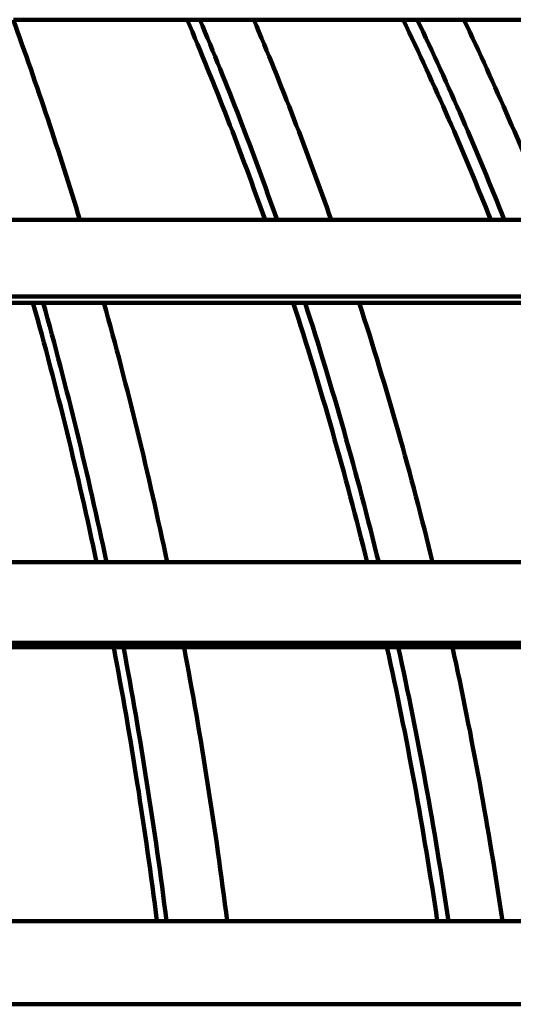
# Model space of a CAD drawing. Units: inches. Extents: x -9.9 to 20.1, y -18.1 to 26.8.
# Drawn here: x 13 to 15.5, y -1 to 4 of the extents above; entities that cross this region are included whole.
import ezdxf

# ---------------------------------------------------------------- set-up
doc = ezdxf.new("R2010")
doc.units = ezdxf.units.IN
doc.header["$MEASUREMENT"] = 0
doc.layers.add('Layer 1', color=7, linetype='Continuous')

# ---------------------------------------------------------------- blocks, each defined once
blk = doc.blocks.new('block 1045')
at = {"layer": 'Layer 1', "color": 7, "lineweight": 106, "true_color": 0xffffff}
blk.add_open_spline([(13.8624, 0.794), (13.9497, 0.3335), (14.0235, -0.1338), (14.0824, -0.6056)], degree=3, dxfattribs=at)
blk = doc.blocks.new('block 1047')
at = {"layer": 'Layer 1', "color": 7, "lineweight": 106, "true_color": 0xffffff}
blk.add_open_spline([(13.453, 2.553), (13.5733, 2.1197), (13.682, 1.6774), (13.7762, 1.2272)], degree=3, dxfattribs=at)
blk = doc.blocks.new('block 1048')
at = {"layer": 'Layer 1', "color": 7, "lineweight": 106, "true_color": 0xffffff}
blk.add_open_spline([(12.9891, 3.999), (13.1104, 3.6655), (13.2251, 3.3242), (13.3304, 2.976)], degree=3, dxfattribs=at)
blk = doc.blocks.new('block 1050')
at = {"layer": 'Layer 1', "color": 7, "lineweight": 106, "true_color": 0xffffff}
blk.add_open_spline([(15.2337, 0.794), (15.3345, 0.3335), (15.4195, -0.1338), (15.4888, -0.6056)], degree=3, dxfattribs=at)
blk = doc.blocks.new('block 1052')
at = {"layer": 'Layer 1', "color": 7, "lineweight": 106, "true_color": 0xffffff}
blk.add_open_spline([(14.7572, 2.553), (14.8978, 2.1197), (15.0226, 1.6774), (15.1326, 1.2272)], degree=3, dxfattribs=at)
blk = doc.blocks.new('block 1053')
at = {"layer": 'Layer 1', "color": 7, "lineweight": 106, "true_color": 0xffffff}
blk.add_open_spline([(14.2186, 3.999), (14.3603, 3.6655), (14.4919, 3.3242), (14.6144, 2.976)], degree=3, dxfattribs=at)
blk = doc.blocks.new('block 1058')
at = {"layer": 'Layer 1', "color": 7, "lineweight": 106, "true_color": 0xffffff}
blk.add_open_spline([(15.2926, 3.999), (15.4514, 3.6655), (15.5987, 3.3242), (15.737, 2.976)], degree=3, dxfattribs=at)
blk = doc.blocks.new('block 1087')
at = {"layer": 'Layer 1', "color": 7, "lineweight": 106, "true_color": 0xffffff}
blk.add_open_spline([(13.943, 3.999), (13.9804, 3.999), (14.0178, 3.999), (14.054, 3.999)], degree=3, dxfattribs=at)
blk = doc.blocks.new('block 1088')
at = {"layer": 'Layer 1', "color": 7, "lineweight": 106, "true_color": 0xffffff}
blk.add_open_spline([(14.1073, 3.999), (14.1449, 3.999), (14.1811, 3.999), (14.2186, 3.999)], degree=3, dxfattribs=at)
blk = doc.blocks.new('block 1089')
at = {"layer": 'Layer 1', "color": 7, "lineweight": 106, "true_color": 0xffffff}
blk.add_open_spline([(15.0542, 3.999), (15.0873, 3.999), (15.1201, 3.999), (15.1507, 3.999)], degree=3, dxfattribs=at)
blk = doc.blocks.new('block 1090')
at = {"layer": 'Layer 1', "color": 7, "lineweight": 106, "true_color": 0xffffff}
blk.add_open_spline([(15.1972, 3.999), (15.2289, 3.999), (15.2608, 3.999), (15.2926, 3.999)], degree=3, dxfattribs=at)
blk = doc.blocks.new('block 1106')
at = {"layer": 'Layer 1', "color": 7, "lineweight": 106, "true_color": 0xffffff}
blk.add_lwpolyline([(15.2926, 3.999), (15.9958, 3.999)], dxfattribs=at)
blk = doc.blocks.new('block 1108')
at = {"layer": 'Layer 1', "color": 7, "lineweight": 106, "true_color": 0xffffff}
blk.add_lwpolyline([(14.2196, 3.999), (15.0542, 3.999)], dxfattribs=at)
blk = doc.blocks.new('block 1109')
at = {"layer": 'Layer 1', "color": 7, "lineweight": 106, "true_color": 0xffffff}
blk.add_lwpolyline([(15.1507, 3.999), (15.1972, 3.999)], dxfattribs=at)
blk = doc.blocks.new('block 1110')
at = {"layer": 'Layer 1', "color": 7, "lineweight": 106, "true_color": 0xffffff}
blk.add_lwpolyline([(12.9902, 3.999), (13.9417, 3.999)], dxfattribs=at)
blk = doc.blocks.new('block 1111')
at = {"layer": 'Layer 1', "color": 7, "lineweight": 106, "true_color": 0xffffff}
blk.add_lwpolyline([(14.054, 3.999), (14.1073, 3.999)], dxfattribs=at)
blk = doc.blocks.new('block 1221')
at = {"layer": 'Layer 1', "color": 7, "lineweight": 106, "true_color": 0xffffff}
blk.add_lwpolyline([(5.1194, -0.6056), (19.6725, -0.6056)], dxfattribs=at)
blk = doc.blocks.new('block 1223')
at = {"layer": 'Layer 1', "color": 7, "lineweight": 106, "true_color": 0xffffff}
blk.add_lwpolyline([(5.1194, -1.0309), (19.7543, -1.0309)], dxfattribs=at)
blk = doc.blocks.new('block 1224')
at = {"layer": 'Layer 1', "color": 7, "lineweight": 106, "true_color": 0xffffff}
blk.add_lwpolyline([(5.1194, 0.8165), (19.3028, 0.8165)], dxfattribs=at)
blk = doc.blocks.new('block 1243')
at = {"layer": 'Layer 1', "color": 7, "lineweight": 106, "true_color": 0xffffff}
blk.add_lwpolyline([(12.3427, 0.794), (13.5517, 0.794)], dxfattribs=at)
blk = doc.blocks.new('block 1244')
at = {"layer": 'Layer 1', "color": 7, "lineweight": 106, "true_color": 0xffffff}
blk.add_open_spline([(13.5528, 0.794), (13.597, 0.794), (13.6412, 0.794), (13.6843, 0.794)], degree=3, dxfattribs=at)
blk = doc.blocks.new('block 1245')
at = {"layer": 'Layer 1', "color": 7, "lineweight": 106, "true_color": 0xffffff}
blk.add_lwpolyline([(13.6843, 0.794), (13.7319, 0.794)], dxfattribs=at)
blk = doc.blocks.new('block 1246')
at = {"layer": 'Layer 1', "color": 7, "lineweight": 106, "true_color": 0xffffff}
blk.add_open_spline([(13.7319, 0.794), (13.7751, 0.794), (13.8182, 0.794), (13.8624, 0.794)], degree=3, dxfattribs=at)
blk = doc.blocks.new('block 1247')
at = {"layer": 'Layer 1', "color": 7, "lineweight": 106, "true_color": 0xffffff}
blk.add_lwpolyline([(13.8636, 0.794), (14.9567, 0.794)], dxfattribs=at)
blk = doc.blocks.new('block 1248')
at = {"layer": 'Layer 1', "color": 7, "lineweight": 106, "true_color": 0xffffff}
blk.add_open_spline([(14.9567, 0.794), (14.9966, 0.794), (15.0363, 0.794), (15.0749, 0.794)], degree=3, dxfattribs=at)
blk = doc.blocks.new('block 1249')
at = {"layer": 'Layer 1', "color": 7, "lineweight": 106, "true_color": 0xffffff}
blk.add_lwpolyline([(15.0749, 0.794), (15.1157, 0.794)], dxfattribs=at)
blk = doc.blocks.new('block 1250')
at = {"layer": 'Layer 1', "color": 7, "lineweight": 106, "true_color": 0xffffff}
blk.add_open_spline([(15.1157, 0.794), (15.1543, 0.794), (15.1939, 0.794), (15.2337, 0.794)], degree=3, dxfattribs=at)
blk = doc.blocks.new('block 1251')
at = {"layer": 'Layer 1', "color": 7, "lineweight": 106, "true_color": 0xffffff}
blk.add_lwpolyline([(15.2337, 0.794), (16.1919, 0.794)], dxfattribs=at)
blk = doc.blocks.new('block 1488')
at = {"layer": 'Layer 1', "color": 7, "lineweight": 106, "true_color": 0xffffff}
blk.add_open_spline([(13.5029, 0.794), (13.5903, 0.3335), (13.6639, -0.1338), (13.724, -0.6056)], degree=3, dxfattribs=at)
blk = doc.blocks.new('block 1489')
at = {"layer": 'Layer 1', "color": 7, "lineweight": 106, "true_color": 0xffffff}
blk.add_open_spline([(13.09, 2.553), (13.2125, 2.1197), (13.3203, 1.6774), (13.4156, 1.2272)], degree=3, dxfattribs=at)
blk = doc.blocks.new('block 1508')
at = {"layer": 'Layer 1', "color": 7, "lineweight": 106, "true_color": 0xffffff}
blk.add_open_spline([(13.5528, 0.794), (13.639, 0.3335), (13.7139, -0.1338), (13.7728, -0.6056)], degree=3, dxfattribs=at)
blk = doc.blocks.new('block 1509')
at = {"layer": 'Layer 1', "color": 7, "lineweight": 106, "true_color": 0xffffff}
blk.add_lwpolyline([(13.5517, 0.794), (13.5528, 0.794)], dxfattribs=at)
blk = doc.blocks.new('block 1510')
at = {"layer": 'Layer 1', "color": 7, "lineweight": 106, "true_color": 0xffffff}
blk.add_open_spline([(13.1424, 2.553), (13.2636, 2.1197), (13.3712, 1.6774), (13.4666, 1.2272)], degree=3, dxfattribs=at)
blk = doc.blocks.new('block 1511')
at = {"layer": 'Layer 1', "color": 7, "lineweight": 106, "true_color": 0xffffff}
blk.add_open_spline([(13.943, 3.999), (14.0836, 3.6655), (14.2152, 3.3242), (14.3376, 2.976)], degree=3, dxfattribs=at)
blk = doc.blocks.new('block 1512')
at = {"layer": 'Layer 1', "color": 7, "lineweight": 106, "true_color": 0xffffff}
blk.add_lwpolyline([(13.9417, 3.999), (13.943, 3.999)], dxfattribs=at)
blk = doc.blocks.new('block 1535')
at = {"layer": 'Layer 1', "color": 7, "lineweight": 106, "true_color": 0xffffff}
blk.add_open_spline([(14.8991, 0.794), (15.001, 0.3335), (15.0862, -0.1338), (15.1565, -0.6056)], degree=3, dxfattribs=at)
blk = doc.blocks.new('block 1536')
at = {"layer": 'Layer 1', "color": 7, "lineweight": 106, "true_color": 0xffffff}
blk.add_open_spline([(14.4203, 2.553), (14.561, 2.1197), (14.687, 1.6774), (14.7979, 1.2272)], degree=3, dxfattribs=at)
blk = doc.blocks.new('block 1537')
at = {"layer": 'Layer 1', "color": 7, "lineweight": 106, "true_color": 0xffffff}
blk.add_open_spline([(13.8783, 3.999), (14.0201, 3.6655), (14.1538, 3.3242), (14.2764, 2.976)], degree=3, dxfattribs=at)
blk = doc.blocks.new('block 1553')
at = {"layer": 'Layer 1', "color": 7, "lineweight": 106, "true_color": 0xffffff}
blk.add_open_spline([(14.9567, 0.794), (15.059, 0.3335), (15.1428, -0.1338), (15.2133, -0.6056)], degree=3, dxfattribs=at)
blk = doc.blocks.new('block 1554')
at = {"layer": 'Layer 1', "color": 7, "lineweight": 106, "true_color": 0xffffff}
blk.add_lwpolyline([(14.9567, 0.794), (14.9567, 0.794)], dxfattribs=at)
blk = doc.blocks.new('block 1555')
at = {"layer": 'Layer 1', "color": 7, "lineweight": 106, "true_color": 0xffffff}
blk.add_open_spline([(14.4805, 2.553), (14.6211, 2.1197), (14.7459, 1.6774), (14.8569, 1.2272)], degree=3, dxfattribs=at)
blk = doc.blocks.new('block 1556')
at = {"layer": 'Layer 1', "color": 7, "lineweight": 106, "true_color": 0xffffff}
blk.add_open_spline([(15.0542, 3.999), (15.2133, 3.6655), (15.3616, 3.3242), (15.4989, 2.976)], degree=3, dxfattribs=at)
blk = doc.blocks.new('block 1557')
at = {"layer": 'Layer 1', "color": 7, "lineweight": 106, "true_color": 0xffffff}
blk.add_lwpolyline([(15.0542, 3.999), (15.0542, 3.999)], dxfattribs=at)
blk = doc.blocks.new('block 1582')
at = {"layer": 'Layer 1', "color": 7, "lineweight": 106, "true_color": 0xffffff}
blk.add_open_spline([(14.9818, 3.999), (15.1428, 3.6655), (15.2915, 3.3242), (15.4298, 2.976)], degree=3, dxfattribs=at)
blk = doc.blocks.new('block 1763')
at = {"layer": 'Layer 1', "color": 7, "lineweight": 106, "true_color": 0xffffff}
blk.add_lwpolyline([(5.1194, 2.5847), (18.6257, 2.5847)], dxfattribs=at)
blk = doc.blocks.new('block 1786')
at = {"layer": 'Layer 1', "color": 7, "lineweight": 106, "true_color": 0xffffff}
blk.add_lwpolyline([(12.0059, 2.553), (13.1424, 2.553)], dxfattribs=at)
blk = doc.blocks.new('block 1787')
at = {"layer": 'Layer 1', "color": 7, "lineweight": 106, "true_color": 0xffffff}
blk.add_lwpolyline([(13.1424, 2.553), (13.1424, 2.553)], dxfattribs=at)
blk = doc.blocks.new('block 1788')
at = {"layer": 'Layer 1', "color": 7, "lineweight": 106, "true_color": 0xffffff}
blk.add_open_spline([(13.1424, 2.553), (13.1853, 2.553), (13.2284, 2.553), (13.2692, 2.553)], degree=3, dxfattribs=at)
blk = doc.blocks.new('block 1789')
at = {"layer": 'Layer 1', "color": 7, "lineweight": 106, "true_color": 0xffffff}
blk.add_lwpolyline([(13.2692, 2.553), (13.3259, 2.553)], dxfattribs=at)
blk = doc.blocks.new('block 1790')
at = {"layer": 'Layer 1', "color": 7, "lineweight": 106, "true_color": 0xffffff}
blk.add_open_spline([(13.3259, 2.553), (13.3668, 2.553), (13.4097, 2.553), (13.453, 2.553)], degree=3, dxfattribs=at)
blk = doc.blocks.new('block 1791')
at = {"layer": 'Layer 1', "color": 7, "lineweight": 106, "true_color": 0xffffff}
blk.add_lwpolyline([(13.453, 2.553), (14.4805, 2.553)], dxfattribs=at)
blk = doc.blocks.new('block 1792')
at = {"layer": 'Layer 1', "color": 7, "lineweight": 106, "true_color": 0xffffff}
blk.add_lwpolyline([(14.4805, 2.553), (14.4805, 2.553)], dxfattribs=at)
blk = doc.blocks.new('block 1793')
at = {"layer": 'Layer 1', "color": 7, "lineweight": 106, "true_color": 0xffffff}
blk.add_open_spline([(14.4805, 2.553), (14.519, 2.553), (14.5576, 2.553), (14.5939, 2.553)], degree=3, dxfattribs=at)
blk = doc.blocks.new('block 1794')
at = {"layer": 'Layer 1', "color": 7, "lineweight": 106, "true_color": 0xffffff}
blk.add_lwpolyline([(14.5939, 2.553), (14.6437, 2.553)], dxfattribs=at)
blk = doc.blocks.new('block 1795')
at = {"layer": 'Layer 1', "color": 7, "lineweight": 106, "true_color": 0xffffff}
blk.add_open_spline([(14.6437, 2.553), (14.6813, 2.553), (14.7186, 2.553), (14.7572, 2.553)], degree=3, dxfattribs=at)
blk = doc.blocks.new('block 1796')
at = {"layer": 'Layer 1', "color": 7, "lineweight": 106, "true_color": 0xffffff}
blk.add_lwpolyline([(14.7572, 2.553), (15.6577, 2.553)], dxfattribs=at)
blk = doc.blocks.new('block 1994')
at = {"layer": 'Layer 1', "color": 7, "lineweight": 106, "true_color": 0xffffff}
blk.add_lwpolyline([(5.1194, 1.2272), (19.1679, 1.2272)], dxfattribs=at)
blk = doc.blocks.new('block 1996')
at = {"layer": 'Layer 1', "color": 7, "lineweight": 106, "true_color": 0xffffff}
blk.add_lwpolyline([(5.1194, 2.976), (18.4397, 2.976)], dxfattribs=at)
blk = doc.blocks.new('block 2')
at = {"layer": 'Layer 1'}
for name in ['block 1048', 'block 1110', 'block 1537', 'block 1512', 'block 1087', 'block 1511', 'block 1111', 'block 1088', 'block 1053', 'block 1108', 'block 1582', 'block 1089', 'block 1556', 'block 1557', 'block 1109', 'block 1090', 'block 1058', 'block 1106', 'block 1996', 'block 1763', 'block 1786', 'block 1489', 'block 1510', 'block 1787', 'block 1788', 'block 1789', 'block 1790', 'block 1047', 'block 1791', 'block 1536', 'block 1555', 'block 1792', 'block 1793', 'block 1794', 'block 1795', 'block 1052', 'block 1796', 'block 1994', 'block 1224', 'block 1243', 'block 1488', 'block 1509', 'block 1244', 'block 1508', 'block 1245', 'block 1246', 'block 1045', 'block 1247', 'block 1535', 'block 1248', 'block 1553', 'block 1554', 'block 1249', 'block 1250', 'block 1050', 'block 1251', 'block 1221', 'block 1223']:
    blk.add_blockref(name, (0, 0), dxfattribs=at)

msp = doc.modelspace()

# ---------------------------------------------------------------- block references
at = {"layer": 'Layer 1'}
msp.add_blockref('block 2', (0, 0), dxfattribs=at)

doc.saveas('drawing.dxf')
